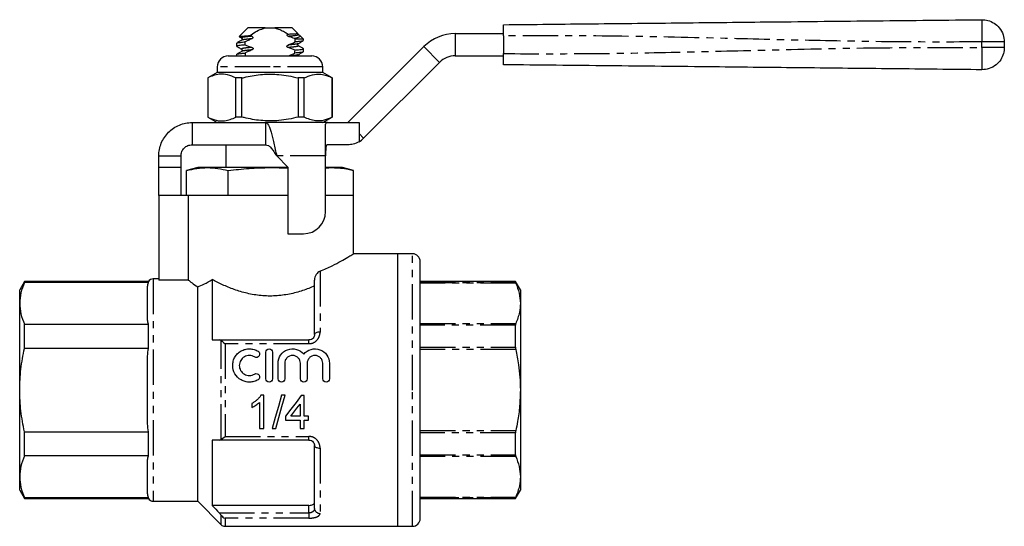
# Model space of a CAD drawing. Extents: x 115 to 292, y 86 to 265.
# Drawn here: x 115 to 292, y 174 to 265 of the extents above; entities that cross this region are included whole.
import ezdxf

# ---------------------------------------------------------------- set-up
doc = ezdxf.new("R2010")
doc.units = 0
doc.linetypes.add('PHANTOM', pattern=[12.7, 6.35, -1.27, 1.27, -1.27, 1.27, -1.27])
doc.layers.get('0').update_dxf_attribs({"linetype": 'CONTINUOUS'})

msp = doc.modelspace()

# ---------------------------------------------------------------- linework, layer by layer
at = {"color": 7, "linetype": 'CONTINUOUS'}
for p, q in [((155.91, 263.79), (154.38, 262.26)), ((159.02, 263.79), (155.91, 263.79)), ((159.02, 263.79), (160.8, 263.79)), ((163.91, 263.79), (160.8, 263.79)), ((164.9, 262.8), (163.91, 263.79)), ((154.4, 262.23), (154.37, 262.24)), ((156.24, 262.42), (156.61, 262.3)), ((164.96, 262.59), (165.02, 262.57)), ((165, 262.6), (164.98, 262.62)), ((165.22, 262.46), (165.04, 262.57)), ((165.91, 261.79), (165.26, 262.44)), ((193.22, 262.78), (201.91, 262.78)), ((201.91, 262.38), (201.91, 259.18)), ((153.91, 261.06), (153.91, 260.52)), ((164.32, 261.88), (164.44, 261.79)), ((165.91, 261.79), (164.44, 261.79)), ((165.91, 261.52), (165.91, 261.79)), ((173.91, 246.79), (187.56, 260.44)), ((291.91, 261.28), (291.91, 260.28)), ((152.41, 258.79), (159.91, 258.79)), ((153.91, 259.06), (153.91, 258.79)), ((159.91, 258.79), (167.41, 258.79)), ((165.91, 259.52), (165.91, 260.06)), ((193.22, 258.78), (201.91, 258.78)), ((150.41, 256.79), (150.41, 255.79)), ((169.41, 255.79), (169.41, 256.79)), ((176.74, 243.96), (190.39, 257.61)), ((150.41, 255.79), (148.71, 254.81)), ((169.41, 255.79), (150.41, 255.79)), ((171.11, 254.81), (169.41, 255.79)), ((148.71, 254.81), (148.71, 247.77)), ((148.73, 254.81), (148.71, 254.81)), ((148.73, 254.81), (148.73, 247.77)), ((154.86, 254.81), (153.77, 254.81)), ((153.77, 247.77), (153.77, 254.81)), ((154.86, 247.77), (154.86, 254.81)), ((164.95, 254.81), (164.95, 247.77)), ((166.05, 254.81), (164.95, 254.81)), ((166.05, 247.77), (166.05, 254.81)), ((171.11, 254.81), (171.09, 254.81)), ((171.09, 254.81), (171.09, 247.77)), ((171.11, 247.77), (171.11, 254.81)), ((145.91, 246.79), (145.91, 242.79)), ((145.91, 246.79), (159.11, 246.79)), ((148.71, 247.77), (150.41, 246.79)), ((148.73, 247.77), (148.71, 247.77)), ((154.86, 247.77), (153.77, 247.77)), ((159.11, 246.79), (159.11, 242.79)), ((170.25, 246.79), (159.11, 246.79)), ((166.05, 247.77), (164.95, 247.77)), ((169.41, 246.79), (171.11, 247.77)), ((169.91, 240.79), (169.91, 246.45)), ((170.25, 246.79), (175.91, 246.79)), ((171.11, 247.77), (171.09, 247.77)), ((145.91, 242.79), (159.11, 242.79)), ((151.96, 242.79), (151.96, 238.69)), ((173.91, 242.79), (170.25, 242.79)), ((139.91, 240.79), (143.91, 240.79)), ((139.91, 238.79), (139.91, 240.79)), ((143.91, 238.79), (143.91, 240.79)), ((161.11, 240.79), (163.11, 238.79)), ((169.91, 230.79), (169.91, 240.79)), ((139.91, 238.79), (143.91, 238.79)), ((139.91, 233.69), (139.91, 238.79)), ((143.91, 233.69), (143.91, 238.79)), ((146.91, 238.69), (144.9, 238.15)), ((144.9, 233.69), (144.9, 238.15)), ((148.65, 238.69), (146.91, 238.69)), ((159.91, 238.69), (148.65, 238.69)), ((152.4, 233.69), (152.4, 238.15)), ((159.91, 238.69), (163.11, 238.57)), ((163.11, 238.69), (159.91, 238.69)), ((163.11, 238.79), (163.11, 226.79)), ((169.91, 238.59), (171.17, 238.69)), ((171.17, 238.69), (169.91, 238.69)), ((172.91, 238.69), (171.17, 238.69)), ((174.92, 238.15), (172.91, 238.69)), ((174.92, 233.69), (174.92, 238.15)), ((139.91, 233.69), (139.91, 218.46)), ((145.21, 233.69), (139.91, 233.69)), ((145.21, 233.69), (145.21, 218.46)), ((163.11, 233.69), (145.21, 233.69)), ((152.4, 233.69), (152.39, 233.69)), ((152.42, 233.69), (152.4, 233.69)), ((174.91, 233.69), (169.91, 233.69)), ((174.91, 223.17), (174.91, 233.69)), ((174.92, 233.69), (174.91, 233.69)), ((163.11, 226.79), (165.91, 226.79)), ((182.91, 223.19), (174.88, 223.19)), ((185.51, 223.19), (182.91, 223.19)), ((182.91, 198.69), (182.91, 223.19)), ((182.91, 174.19), (182.91, 223.19)), ((186.91, 198.69), (186.91, 221.79)), ((115.77, 218.19), (114.91, 216.69)), ((138.04, 218.19), (115.77, 218.19)), ((115.77, 218.03), (115.77, 218.19)), ((138.04, 218.03), (115.77, 218.03)), ((138.04, 218.03), (138.04, 218.19)), ((139.91, 218.69), (138.91, 218.69)), ((145.21, 218.46), (139.91, 218.46)), ((149.51, 218.54), (149.51, 207.69)), ((167.91, 208.69), (167.91, 218.47)), ((204.04, 218.19), (186.91, 218.19)), ((204.91, 216.69), (204.04, 218.19)), ((204.04, 218.05), (204.04, 218.19)), ((114.91, 214.28), (114.91, 216.69)), ((137.91, 211.24), (137.91, 217.32)), ((146.91, 178.69), (146.91, 217.24)), ((204.91, 216.69), (204.91, 214.28)), ((114.91, 198.69), (114.91, 214.28)), ((204.91, 214.28), (204.91, 198.69)), ((115.77, 206.19), (115.77, 210.53)), ((115.77, 210.53), (138.04, 210.53)), ((138.04, 206.19), (138.04, 210.53)), ((204.04, 206.38), (204.04, 210.36)), ((150.77, 207.69), (166.91, 207.69)), ((138.04, 206.19), (115.77, 206.19)), ((159.16, 200.7), (159.16, 205.5)), ((160.36, 205.5), (160.36, 200.7)), ((137.91, 192.61), (137.91, 204.77)), ((161.36, 200.7), (161.36, 203.5)), ((162.56, 203.5), (162.56, 200.7)), ((165.37, 200.7), (165.37, 203.5)), ((166.57, 203.5), (166.57, 200.7)), ((169.39, 200.7), (169.39, 203.5)), ((170.59, 203.5), (170.59, 200.7)), ((114.91, 183.1), (114.91, 198.69)), ((182.91, 174.19), (182.91, 198.69)), ((186.91, 175.59), (186.91, 198.69)), ((204.91, 198.69), (204.91, 183.1)), ((158.77, 197.78), (158.27, 197.78)), ((158.77, 191.78), (158.77, 197.78)), ((162.63, 197.78), (162, 197.78)), ((166.07, 197.71), (165.53, 197.71)), ((166.07, 194.01), (166.07, 197.71)), ((156.61, 196.28), (156.61, 195.57)), ((158, 196.46), (158, 191.78)), ((165.3, 196.18), (165.3, 194.01)), ((162.69, 194.01), (162.69, 193.25)), ((162.69, 193.25), (165.3, 193.25)), ((165.3, 194.01), (163.64, 194.01)), ((165.3, 193.25), (165.3, 191.78)), ((166.84, 194.01), (166.07, 194.01)), ((166.07, 193.25), (166.84, 193.25)), ((166.07, 191.78), (166.07, 193.25)), ((166.84, 193.25), (166.84, 194.01)), ((115.77, 186.85), (115.77, 191.19)), ((115.77, 191.19), (138.04, 191.19)), ((138.04, 186.85), (138.04, 191.19)), ((158, 191.78), (158.77, 191.78)), ((160.3, 191.78), (160.94, 191.78)), ((165.3, 191.78), (166.07, 191.78)), ((149.51, 189.69), (149.51, 177.96)), ((166.91, 189.69), (150.77, 189.69)), ((204.04, 187.02), (204.04, 191)), ((167.91, 177.42), (167.91, 188.69)), ((138.04, 186.85), (115.77, 186.85)), ((137.91, 180.06), (137.91, 186.14)), ((114.91, 180.69), (114.91, 183.1)), ((204.91, 183.1), (204.91, 180.69)), ((114.91, 180.69), (115.77, 179.19)), ((204.04, 179.19), (204.91, 180.69)), ((115.77, 179.35), (138.04, 179.35)), ((115.77, 179.19), (115.77, 179.35)), ((115.77, 179.19), (138.04, 179.19)), ((138.04, 179.19), (138.04, 179.35)), ((186.91, 179.19), (204.04, 179.19)), ((204.04, 179.19), (204.04, 179.33)), ((138.91, 178.69), (146.91, 178.69)), ((146.91, 178.69), (151.12, 174.48)), ((166.91, 177.96), (149.51, 177.96)), ((151.82, 174.19), (182.91, 174.19)), ((182.91, 174.19), (185.51, 174.19))]:
    msp.add_line(p, q, dxfattribs=at)
at = {"color": 8, "linetype": 'PHANTOM'}
for p, q in [((193.22, 262.78), (193.22, 258.78)), ((187.56, 260.44), (190.39, 257.61)), ((287.87, 260.28), (287.87, 261.28)), ((159.91, 256.79), (150.41, 256.79)), ((169.41, 256.79), (159.91, 256.79)), ((175.91, 246.79), (175.91, 244.79)), ((175.91, 244.79), (175.91, 243.33)), ((175.91, 244.79), (176.74, 243.96)), ((169.91, 240.79), (161.11, 240.79)), ((185.51, 198.69), (185.51, 223.19)), ((168.91, 220.05), (168.91, 209.11)), ((138.91, 218.69), (138.91, 178.69)), ((186.91, 218.05), (204.04, 218.05)), ((204.09, 217.93), (186.91, 217.93)), ((186.91, 210.63), (204.09, 210.63)), ((204.04, 210.36), (186.91, 210.36)), ((151.12, 189.78), (151.12, 207.6)), ((166.91, 207.03), (166.91, 207.69)), ((151.82, 207.03), (151.82, 190.35)), ((166.91, 207.03), (151.82, 207.03)), ((186.91, 206.38), (204.04, 206.38)), ((204.09, 205.99), (186.91, 205.99)), ((185.51, 174.19), (185.51, 198.69)), ((186.91, 191.39), (204.09, 191.39)), ((151.82, 190.35), (166.91, 190.35)), ((166.91, 189.69), (166.91, 190.35)), ((204.04, 191), (186.91, 191)), ((168.91, 188.26), (168.91, 176.52)), ((186.91, 187.02), (204.04, 187.02)), ((204.09, 186.75), (186.91, 186.75)), ((186.91, 179.45), (204.09, 179.45)), ((204.04, 179.33), (186.91, 179.33)), ((166.91, 176.59), (166.91, 177.96)), ((150.77, 176.59), (166.91, 176.59)), ((151.12, 174.48), (151.12, 176.18)), ((151.82, 175.65), (151.82, 174.19)), ((166.91, 175.65), (151.82, 175.65)), ((166.91, 176.59), (166.91, 175.65))]:
    msp.add_line(p, q, dxfattribs=at)
at = {"color": 8, "linetype": 'PHANTOM', "flags": 128}
for points in [[(168.91, 209.11), (168.71, 209.11), (168.53, 209.08), (168.35, 209.04), (168.2, 208.99), (168.08, 208.93), (167.98, 208.85), (167.93, 208.77), (167.91, 208.69)], [(167.91, 188.69), (167.93, 188.61), (167.98, 188.53), (168.08, 188.45), (168.2, 188.39), (168.35, 188.34), (168.53, 188.3), (168.71, 188.27), (168.91, 188.26)]]:
    msp.add_lwpolyline(points, dxfattribs=at)
at = {"color": 7, "linetype": 'CONTINUOUS', "flags": 128}
for points in [[(162, 197.78), (161.42, 195.76), (160.86, 193.75), (160.3, 191.78)], [(160.94, 191.78), (161.5, 193.75), (162.06, 195.76), (162.63, 197.78)], [(165.53, 197.71), (164.58, 196.47), (163.63, 195.24), (162.69, 194.01)], [(163.64, 194.01), (164.19, 194.73), (164.75, 195.45), (165.3, 196.18)]]:
    msp.add_lwpolyline(points, dxfattribs=at)
at = {"color": 7, "linetype": 'CONTINUOUS'}
for centre, radius, start, end in [((193.22, 254.78), 8, 90, 135), ((152.41, 256.79), 2, 90, 180), ((167.41, 256.79), 2, 0, 90), ((193.22, 254.78), 4, 90, 135), ((173.91, 246.79), 4, 300, 315), ((165.91, 230.79), 4, 270, 0), ((185.51, 221.79), 1.4, 360, 90), ((138.91, 217.69), 1, 90, 150), ((138.91, 179.69), 1, 210, 270), ((185.51, 175.59), 1.4, 270, 0), ((151.82, 175.19), 1, 225, 270)]:
    msp.add_arc(centre, radius, start, end, dxfattribs=at)
at = {"color": 8, "linetype": 'PHANTOM'}
msp.add_arc((168.86, 177.47), 0.956, 182.9993, 272.714, dxfattribs=at)
at = {"color": 7, "linetype": 'CONTINUOUS'}
for start_param, end_param in [(2.28886, 2.291149), (3.994302, 3.996419), (2.297311, 2.299617), (3.985828, 3.988136)]:
    msp.add_ellipse((159.91, 468.54), major_axis=(0, 315), ratio=0.019048, start_param=start_param, end_param=end_param, dxfattribs=at)
for points, knots in [([(156.24, 262.42), (156.59, 262.64), (157.27, 263.1), (158.21, 263.57), (158.82, 263.73), (159.02, 263.79)], [0, 0, 0, 0, 0.395885, 0.79689, 1, 1, 1, 1]), ([(160.8, 263.79), (161.09, 263.7), (161.69, 263.53), (162.47, 263.13), (162.94, 262.83), (163.15, 262.7)], [0, 0, 0, 0, 0.355371, 0.719445, 1, 1, 1, 1]), ([(201.91, 264.38), (207.26, 264.44), (217.96, 264.55), (234, 264.72), (251, 264.9), (268.96, 265.09), (281.57, 265.22), (287.87, 265.28)], [0, 0, 0, 0, 0.18662, 0.3733, 0.560018, 0.78005, 1, 1, 1, 1]), ([(201.91, 262.38), (201.91, 262.61), (201.91, 263.06), (201.91, 263.66), (201.91, 264.11), (201.91, 264.35), (201.91, 264.37), (201.91, 264.38)], [0, 0, 0, 0, 0.2147, 0.4294, 0.644087, 0.858768, 1, 1, 1, 1]), ([(287.87, 265.28), (288.24, 265.26), (289.01, 265.2), (290.11, 264.69), (291.09, 263.83), (291.78, 262.65), (291.87, 261.73), (291.91, 261.28)], [0, 0, 0, 0, 0.17668, 0.367062, 0.563601, 0.790417, 1, 1, 1, 1]), ([(154.38, 262.25), (154.4, 262.26), (154.42, 262.28), (154.66, 262.31), (155.04, 262.35), (155.56, 262.38), (156.02, 262.41), (156.24, 262.42)], [0, 0, 0, 0, 0.161589, 0.377918, 0.58061, 0.789227, 1, 1, 1, 1]), ([(154.39, 262.23), (154.43, 262.2), (154.57, 262.12), (154.71, 262.04), (154.81, 261.98)], [0, 0, 0, 0, 0.312669, 1, 1, 1, 1]), ([(154.8, 261.98), (154.84, 261.96), (154.9, 261.91), (154.92, 261.7), (154.85, 261.64), (154.81, 261.59)], [0, 0, 0, 0, 0.281619, 0.545556, 1, 1, 1, 1]), ([(156.61, 262.3), (156.65, 262.28), (156.72, 262.25), (156.78, 262.19), (156.82, 262.13), (156.82, 262.07), (156.81, 262), (156.76, 261.94), (156.7, 261.88), (156.64, 261.86), (156.62, 261.85)], [0, 0, 0, 0, 0.203345, 0.321915, 0.419767, 0.518295, 0.603022, 0.718578, 0.890331, 1, 1, 1, 1]), ([(163.21, 262.28), (163.17, 262.3), (163.1, 262.33), (163.04, 262.39), (163.01, 262.45), (163, 262.51), (163.02, 262.57), (163.07, 262.64), (163.12, 262.68), (163.15, 262.7)], [0, 0, 0, 0, 0.229933, 0.356023, 0.461926, 0.5684, 0.663421, 0.799539, 1, 1, 1, 1]), ([(163.15, 262.7), (163.39, 262.71), (164.05, 262.74), (164.67, 262.77), (164.92, 262.79), (164.9, 262.79), (164.89, 262.79)], [0, 0, 0, 0, 0.230428, 0.622632, 0.940158, 1, 1, 1, 1]), ([(164.32, 261.88), (164.16, 261.94), (163.8, 262.08), (163.42, 262.21), (163.21, 262.28)], [0, 0, 0, 0, 0.422409, 1, 1, 1, 1]), ([(165.26, 262.43), (165.26, 262.43), (165.43, 262.35), (165.29, 262.24), (165.01, 262.07), (164.67, 261.96), (164.41, 261.9), (164.32, 261.88)], [0, 0, 0, 0, 0.01032, 0.415206, 0.646385, 0.884277, 1, 1, 1, 1]), ([(164.98, 262.62), (164.97, 262.63), (164.94, 262.66), (164.9, 262.73), (164.91, 262.78), (164.91, 262.79)], [0, 0, 0, 0, 0.346037, 0.90068, 1, 1, 1, 1]), ([(155.4, 260.75), (155.1, 260.72), (154.5, 260.67), (154.03, 260.59), (153.85, 260.53), (153.94, 260.5), (153.97, 260.49)], [0, 0, 0, 0, 0.304568, 0.60758, 0.900273, 1, 1, 1, 1]), ([(154.8, 261.59), (154.66, 261.51), (154.37, 261.34), (154.08, 261.17), (153.93, 261.09)], [0, 0, 0, 0, 0.499782, 1, 1, 1, 1]), ([(153.93, 260.49), (154.06, 260.42), (154.35, 260.25), (154.64, 260.08), (154.81, 259.98)], [0, 0, 0, 0, 0.437526, 1, 1, 1, 1]), ([(153.97, 261.09), (153.99, 261.1), (154.06, 261.14), (154.53, 261.21), (155.1, 261.27), (155.39, 261.29)], [0, 0, 0, 0, 0.239371, 0.618464, 1, 1, 1, 1]), ([(156.62, 261.85), (156.4, 261.75), (155.99, 261.57), (155.58, 261.38), (155.39, 261.29)], [0, 0, 0, 0, 0.525536, 1, 1, 1, 1]), ([(155.4, 260.75), (155.59, 260.67), (156.01, 260.51), (156.43, 260.37), (156.65, 260.3)], [0, 0, 0, 0, 0.470817, 1, 1, 1, 1]), ([(156.65, 260.3), (156.7, 260.28), (156.76, 260.26), (156.83, 260.19), (156.86, 260.14), (156.87, 260.07), (156.86, 260.01), (156.82, 259.94), (156.75, 259.89), (156.69, 259.86), (156.67, 259.85)], [0, 0, 0, 0, 0.201789, 0.319728, 0.417032, 0.515059, 0.598132, 0.710611, 0.878882, 1, 1, 1, 1]), ([(163.16, 260.28), (163.12, 260.3), (163.06, 260.32), (162.99, 260.38), (162.96, 260.44), (162.95, 260.5), (162.97, 260.56), (163.02, 260.63), (163.09, 260.69), (163.15, 260.72), (163.17, 260.73)], [0, 0, 0, 0, 0.201847, 0.312668, 0.40561, 0.499085, 0.581348, 0.698391, 0.876008, 1, 1, 1, 1]), ([(164.4, 259.83), (164.21, 259.9), (163.8, 260.06), (163.38, 260.2), (163.16, 260.28)], [0, 0, 0, 0, 0.464157, 1, 1, 1, 1]), ([(163.17, 260.73), (163.39, 260.82), (163.81, 261), (164.23, 261.2), (164.43, 261.29)], [0, 0, 0, 0, 0.525045, 1, 1, 1, 1]), ([(165.85, 261.49), (165.82, 261.48), (165.76, 261.44), (165.29, 261.37), (164.72, 261.31), (164.43, 261.29)], [0, 0, 0, 0, 0.2388, 0.618178, 1, 1, 1, 1]), ([(165.01, 260.59), (164.97, 260.64), (164.89, 260.7), (164.92, 260.91), (164.98, 260.96), (165.01, 260.98)], [0, 0, 0, 0, 0.454907, 0.718741, 1, 1, 1, 1]), ([(165.01, 260.98), (165.14, 261.06), (165.43, 261.23), (165.72, 261.4), (165.89, 261.49)], [0, 0, 0, 0, 0.437483, 1, 1, 1, 1]), ([(165.89, 260.09), (165.74, 260.17), (165.45, 260.34), (165.16, 260.51), (165.01, 260.59)], [0, 0, 0, 0, 0.500219, 1, 1, 1, 1]), ([(291.91, 260.28), (291.88, 259.91), (291.82, 259.14), (291.3, 258.05), (290.43, 257.08), (289.23, 256.4), (288.31, 256.32), (287.87, 256.28)], [0, 0, 0, 0, 0.1766785, 0.3670616, 0.5636007, 0.7904148, 1, 1, 1, 1]), ([(154.8, 259.59), (154.66, 259.51), (154.37, 259.34), (154.08, 259.17), (153.93, 259.09)], [0, 0, 0, 0, 0.499782, 1, 1, 1, 1]), ([(153.97, 259.09), (153.99, 259.1), (154.06, 259.14), (154.54, 259.21), (155.13, 259.27), (155.42, 259.29)], [0, 0, 0, 0, 0.240074, 0.618934, 1, 1, 1, 1]), ([(154.8, 259.98), (154.84, 259.96), (154.9, 259.91), (154.92, 259.7), (154.85, 259.64), (154.81, 259.59)], [0, 0, 0, 0, 0.280958, 0.544707, 1, 1, 1, 1]), ([(156.67, 259.85), (156.44, 259.75), (156.02, 259.58), (155.61, 259.38), (155.42, 259.29)], [0, 0, 0, 0, 0.538897, 1, 1, 1, 1]), ([(163.27, 258.79), (163.45, 258.86), (163.83, 259.02), (164.2, 259.19), (164.39, 259.28)], [0, 0, 0, 0, 0.479066, 1, 1, 1, 1]), ([(165.85, 259.49), (165.82, 259.48), (165.75, 259.44), (165.28, 259.36), (164.69, 259.31), (164.39, 259.28)], [0, 0, 0, 0, 0.2395558, 0.6186742, 1, 1, 1, 1]), ([(164.4, 259.83), (164.7, 259.86), (165.31, 259.91), (165.79, 259.99), (165.97, 260.05), (165.87, 260.08), (165.85, 260.09)], [0, 0, 0, 0, 0.304844, 0.608221, 0.901259, 1, 1, 1, 1]), ([(164.92, 258.79), (164.92, 258.83), (164.92, 258.92), (164.98, 258.96), (165.01, 258.99)], [0, 0, 0, 0, 0.412332, 1, 1, 1, 1]), ([(165.01, 258.98), (165.16, 259.07), (165.45, 259.24), (165.74, 259.41), (165.89, 259.49)], [0, 0, 0, 0, 0.499772, 1, 1, 1, 1]), ([(201.91, 257.18), (201.91, 257.21), (201.91, 257.25), (201.91, 257.6), (201.91, 258.1), (201.91, 258.66), (201.91, 259.04), (201.91, 259.18)], [0, 0, 0, 0, 0.2147, 0.4294, 0.644087, 0.858768, 1, 1, 1, 1]), ([(287.87, 256.28), (282.52, 256.34), (271.82, 256.45), (255.78, 256.62), (238.78, 256.8), (220.82, 256.99), (208.21, 257.12), (201.91, 257.18)], [0, 0, 0, 0, 0.1866201, 0.3733001, 0.5600182, 0.7800502, 1, 1, 1, 1]), ([(153.77, 254.81), (153.28, 255.03), (152.29, 255.48), (150.93, 255.55), (149.73, 255.28), (149.06, 254.97), (148.73, 254.81)], [0, 0, 0, 0, 0.2947, 0.596246, 0.797057, 1, 1, 1, 1]), ([(154.86, 254.81), (155.12, 254.87), (156.33, 255.17), (158.55, 255.53), (161.11, 255.51), (163.25, 255.22), (164.38, 254.94), (164.95, 254.81)], [0, 0, 0, 0, 0.0789372, 0.3650697, 0.6582083, 0.8285001, 1, 1, 1, 1]), ([(166.05, 254.81), (166.54, 255.03), (167.53, 255.48), (168.89, 255.55), (170.09, 255.28), (170.75, 254.97), (171.09, 254.81)], [0, 0, 0, 0, 0.2947, 0.596246, 0.797057, 1, 1, 1, 1]), ([(139.91, 240.79), (139.93, 241.18), (139.98, 241.97), (140.33, 243.1), (140.89, 244.14), (141.64, 245.06), (142.55, 245.81), (143.6, 246.37), (144.73, 246.72), (145.52, 246.77), (145.91, 246.79)], [0, 0, 0, 0, 0.125, 0.2500001, 0.3749999, 0.5, 0.6249999, 0.7500001, 0.8750001, 1, 1, 1, 1]), ([(148.73, 247.77), (149.22, 247.55), (150.21, 247.1), (151.57, 247.03), (152.77, 247.3), (153.43, 247.61), (153.77, 247.77)], [0, 0, 0, 0, 0.2947, 0.596246, 0.797057, 1, 1, 1, 1]), ([(164.95, 247.77), (164.39, 247.64), (163.26, 247.36), (161.14, 247.07), (158.57, 247.05), (156.35, 247.4), (155.12, 247.71), (154.86, 247.77)], [0, 0, 0, 0, 0.170365, 0.34179, 0.627575, 0.921063, 1, 1, 1, 1]), ([(159.11, 246.79), (159.19, 246.77), (159.36, 246.72), (159.61, 246.37), (159.86, 245.81), (160.11, 245.06), (160.36, 244.14), (160.61, 243.1), (160.86, 241.97), (161.02, 241.18), (161.11, 240.79)], [0, 0, 0, 0, 0.125, 0.25, 0.375, 0.5, 0.625, 0.75, 0.875, 1, 1, 1, 1]), ([(171.09, 247.77), (170.6, 247.55), (169.61, 247.1), (168.25, 247.03), (167.05, 247.3), (166.38, 247.61), (166.05, 247.77)], [0, 0, 0, 0, 0.2947, 0.596246, 0.797057, 1, 1, 1, 1]), ([(169.91, 246.45), (169.94, 246.58), (169.98, 246.77), (170.19, 246.78), (170.25, 246.79)], [0, 0, 0, 0, 0.70773, 1, 1, 1, 1]), ([(143.91, 240.79), (143.94, 241.05), (144, 241.58), (144.46, 242.24), (145.12, 242.7), (145.65, 242.76), (145.91, 242.79)], [0, 0, 0, 0, 0.2499996, 0.5, 0.75, 1, 1, 1, 1]), ([(159.11, 242.79), (159.27, 242.76), (159.61, 242.7), (160.11, 242.24), (160.61, 241.58), (160.94, 241.05), (161.11, 240.79)], [0, 0, 0, 0, 0.25, 0.5, 0.75, 1, 1, 1, 1]), ([(170.25, 242.79), (170.18, 242.77), (170.05, 242.73), (169.95, 242.41), (169.91, 241.92), (169.91, 241.35), (169.91, 240.96), (169.91, 240.79)], [0, 0, 0, 0, 0.211293, 0.42291, 0.628647, 0.836578, 1, 1, 1, 1]), ([(175.91, 243.33), (175.55, 243.16), (174.9, 242.85), (174.22, 242.81), (173.91, 242.79)], [0, 0, 0, 0, 0.546984, 1, 1, 1, 1]), ([(144.9, 238.15), (145.52, 238.3), (146.77, 238.61), (148.02, 238.66), (148.65, 238.69)], [0, 0, 0, 0, 0.498963, 1, 1, 1, 1]), ([(148.65, 238.69), (149.28, 238.66), (150.53, 238.61), (151.78, 238.3), (152.4, 238.15)], [0, 0, 0, 0, 0.4987908, 1, 1, 1, 1]), ([(152.4, 238.15), (153.65, 238.3), (156.14, 238.61), (158.65, 238.66), (159.91, 238.69)], [0, 0, 0, 0, 0.498963, 1, 1, 1, 1]), ([(171.17, 238.69), (171.64, 238.67), (172.58, 238.64), (173.83, 238.43), (174.61, 238.23), (174.92, 238.15)], [0, 0, 0, 0, 0.37457, 0.750257, 1, 1, 1, 1]), ([(168.91, 220.05), (169.66, 220.38), (171.07, 221.02), (172.72, 221.91), (173.92, 222.59), (174.66, 223.03), (174.95, 223.21), (174.89, 223.18), (174.88, 223.17)], [0, 0, 0, 0, 0.216214, 0.408662, 0.607441, 0.786274, 0.972105, 1, 1, 1, 1]), ([(168.91, 220.05), (168.64, 219.94), (168.4, 219.72), (168.12, 219.3), (168.05, 219.15), (167.94, 218.82), (167.91, 218.65), (167.91, 218.47)], [0, 0, 0, 0, 0.5, 0.5, 0.75, 0.75, 1, 1, 1, 1]), ([(145.21, 218.46), (145.38, 218.34), (145.6, 218.17), (146.17, 217.76), (146.52, 217.51), (146.91, 217.24)], [0, 0, 0, 0, 0.5, 0.5, 1, 1, 1, 1]), ([(146.91, 217.24), (147.27, 217.37), (147.67, 217.55), (148.55, 217.98), (149.02, 218.24), (149.51, 218.54)], [0, 0, 0, 0, 0.5, 0.5, 1, 1, 1, 1]), ([(167.91, 217.39), (167.23, 217.1), (166.52, 216.83), (165.01, 216.33), (164.21, 216.11), (162.57, 215.78), (161.73, 215.67), (160.01, 215.57), (159.15, 215.59), (157.45, 215.75), (156.61, 215.89), (155, 216.28), (154.22, 216.51), (152.74, 217.04), (152.04, 217.33), (150.71, 217.92), (150.09, 218.23), (149.51, 218.54)], [0, 0, 0, 0, 0.125, 0.125, 0.25, 0.25, 0.375, 0.375, 0.5, 0.5, 0.625, 0.625, 0.75, 0.75, 0.875, 0.875, 1, 1, 1, 1]), ([(204.04, 218.05), (204.05, 218.03), (204.05, 218.01), (204.08, 217.94), (204.09, 217.93)], [0, 0, 0, 0, 0.738802, 1, 1, 1, 1]), ([(204.09, 217.93), (204.32, 217.33), (204.79, 216.12), (204.87, 214.89), (204.91, 214.28)], [0, 0, 0, 0, 0.497261, 1, 1, 1, 1]), ([(114.91, 214.28), (114.91, 213.65), (114.99, 213.02), (115.28, 211.77), (115.5, 211.14), (115.77, 210.53)], [0, 0, 0, 0, 0.5, 0.5, 1, 1, 1, 1]), ([(204.91, 214.28), (204.88, 213.74), (204.81, 212.51), (204.35, 211.31), (204.09, 210.63)], [0, 0, 0, 0, 0.437137, 1, 1, 1, 1]), ([(204.09, 210.63), (204.07, 210.57), (204.04, 210.5), (204.04, 210.39), (204.04, 210.36)], [0, 0, 0, 0, 0.738703, 1, 1, 1, 1]), ([(167.91, 208.69), (167.91, 208.47), (167.84, 208.24), (167.58, 207.94), (167.47, 207.85), (167.21, 207.73), (167.06, 207.69), (166.91, 207.69)], [0, 0, 0, 0, 0.5, 0.5, 0.75, 0.75, 1, 1, 1, 1]), ([(114.91, 198.69), (114.91, 199.94), (114.98, 201.2), (115.28, 203.72), (115.5, 204.97), (115.77, 206.19)], [0, 0, 0, 0, 0.5, 0.5, 1, 1, 1, 1]), ([(157.76, 200.54), (157.53, 200.4), (157.28, 200.3), (156.77, 200.15), (156.5, 200.11), (155.97, 200.1), (155.7, 200.13), (155.19, 200.27), (154.93, 200.37), (154.24, 200.76), (153.85, 201.15), (153.33, 202.08), (153.19, 202.61), (153.2, 203.39), (153.23, 203.66), (153.37, 204.16), (153.47, 204.4), (153.74, 204.85), (153.9, 205.06), (154.27, 205.42), (154.49, 205.59), (154.94, 205.84), (155.19, 205.94), (155.71, 206.08), (155.97, 206.11), (156.51, 206.1), (156.77, 206.06), (157.29, 205.91), (157.53, 205.8), (157.76, 205.67)], [0, 0, 0, 0, 0.0625, 0.0625, 0.125, 0.125, 0.1875, 0.1875, 0.25, 0.25, 0.375, 0.375, 0.5, 0.5, 0.5625, 0.5625, 0.625, 0.625, 0.6875, 0.6875, 0.75, 0.75, 0.8125, 0.8125, 0.875, 0.875, 0.9375, 0.9375, 1, 1, 1, 1]), ([(157.76, 205.67), (157.89, 205.58), (157.99, 205.45), (158.06, 205.15), (158.04, 204.98), (157.88, 204.72), (157.75, 204.61), (157.44, 204.53), (157.27, 204.56), (157.13, 204.64)], [0, 0, 0, 0, 0.25, 0.25, 0.5, 0.5, 0.75, 0.75, 1, 1, 1, 1]), ([(159.16, 205.5), (159.16, 205.66), (159.22, 205.81), (159.44, 206.03), (159.59, 206.1), (159.92, 206.1), (160.07, 206.04), (160.29, 205.81), (160.36, 205.66), (160.36, 205.5)], [0, 0, 0, 0, 0.25, 0.25, 0.5, 0.5, 0.75, 0.75, 1, 1, 1, 1]), ([(161.36, 203.5), (161.36, 204.02), (161.52, 204.55), (162.12, 205.42), (162.55, 205.76), (163.56, 206.13), (164.13, 206.15), (165.17, 205.87), (165.64, 205.57), (165.97, 205.16)], [0, 0, 0, 0, 0.25, 0.25, 0.5, 0.5, 0.75, 0.75, 1, 1, 1, 1]), ([(165.97, 205.16), (166.31, 205.56), (166.77, 205.87), (167.81, 206.15), (168.37, 206.13), (169.39, 205.76), (169.82, 205.42), (170.43, 204.55), (170.59, 204.03), (170.59, 203.5)], [0, 0, 0, 0, 0.25, 0.25, 0.5, 0.5, 0.75, 0.75, 1, 1, 1, 1]), ([(204.04, 206.38), (204.05, 206.28), (204.05, 206.15), (204.08, 206.02), (204.09, 205.99)], [0, 0, 0, 0, 0.738714, 1, 1, 1, 1]), ([(204.09, 205.99), (204.27, 205.08), (204.59, 203.42), (204.86, 200.98), (204.89, 199.45), (204.91, 198.69)], [0, 0, 0, 0, 0.378476, 0.68848, 1, 1, 1, 1]), ([(157.13, 204.64), (156.99, 204.72), (156.85, 204.79), (156.54, 204.88), (156.38, 204.9), (155.9, 204.91), (155.58, 204.83), (155.03, 204.51), (154.8, 204.28), (154.48, 203.74), (154.39, 203.43), (154.39, 202.8), (154.47, 202.48), (154.79, 201.93), (155.03, 201.7), (155.58, 201.38), (155.9, 201.3), (156.54, 201.31), (156.86, 201.4), (157.13, 201.57)], [0, 0, 0, 0, 0.0625, 0.0625, 0.125, 0.125, 0.25, 0.25, 0.375, 0.375, 0.5, 0.5, 0.625, 0.625, 0.75, 0.75, 0.875, 0.875, 1, 1, 1, 1]), ([(165.37, 203.5), (165.37, 203.68), (165.34, 203.86), (165.2, 204.2), (165.09, 204.36), (164.84, 204.62), (164.68, 204.72), (164.34, 204.87), (164.15, 204.9), (163.78, 204.9), (163.59, 204.87), (163.25, 204.72), (163.09, 204.62), (162.83, 204.35), (162.73, 204.2), (162.59, 203.86), (162.56, 203.68), (162.56, 203.5)], [0, 0, 0, 0, 0.125, 0.125, 0.25, 0.25, 0.375, 0.375, 0.5, 0.5, 0.625, 0.625, 0.75, 0.75, 0.875, 0.875, 1, 1, 1, 1]), ([(169.39, 203.5), (169.39, 203.68), (169.35, 203.86), (169.21, 204.2), (169.11, 204.36), (168.85, 204.62), (168.7, 204.72), (168.36, 204.87), (168.17, 204.9), (167.8, 204.9), (167.61, 204.87), (167.27, 204.72), (167.11, 204.62), (166.85, 204.35), (166.75, 204.2), (166.61, 203.86), (166.57, 203.68), (166.57, 203.5)], [0, 0, 0, 0, 0.125, 0.125, 0.25, 0.25, 0.375, 0.375, 0.5, 0.5, 0.625, 0.625, 0.75, 0.75, 0.875, 0.875, 1, 1, 1, 1]), ([(157.13, 201.57), (157.26, 201.65), (157.43, 201.67), (157.74, 201.6), (157.87, 201.5), (158.04, 201.23), (158.06, 201.07), (157.99, 200.76), (157.89, 200.63), (157.76, 200.54)], [0, 0, 0, 0, 0.25, 0.25, 0.5, 0.5, 0.75, 0.75, 1, 1, 1, 1]), ([(160.36, 200.7), (160.36, 200.55), (160.29, 200.39), (160.07, 200.17), (159.91, 200.1), (159.6, 200.1), (159.44, 200.17), (159.22, 200.39), (159.16, 200.55), (159.16, 200.7)], [0, 0, 0, 0, 0.25, 0.25, 0.5, 0.5, 0.75, 0.75, 1, 1, 1, 1]), ([(162.56, 200.7), (162.56, 200.55), (162.49, 200.39), (162.27, 200.17), (162.11, 200.1), (161.8, 200.1), (161.64, 200.17), (161.42, 200.39), (161.36, 200.55), (161.36, 200.7)], [0, 0, 0, 0, 0.25, 0.25, 0.5, 0.5, 0.75, 0.75, 1, 1, 1, 1]), ([(166.57, 200.7), (166.57, 200.55), (166.51, 200.39), (166.29, 200.17), (166.13, 200.1), (165.82, 200.1), (165.66, 200.17), (165.44, 200.39), (165.37, 200.55), (165.37, 200.7)], [0, 0, 0, 0, 0.25, 0.25, 0.5, 0.5, 0.75, 0.75, 1, 1, 1, 1]), ([(170.59, 200.7), (170.59, 200.55), (170.53, 200.39), (170.3, 200.17), (170.15, 200.1), (169.83, 200.1), (169.68, 200.17), (169.45, 200.39), (169.39, 200.55), (169.39, 200.7)], [0, 0, 0, 0, 0.25, 0.25, 0.5, 0.5, 0.75, 0.75, 1, 1, 1, 1]), ([(115.77, 191.19), (115.5, 192.42), (115.28, 193.68), (114.98, 196.18), (114.91, 197.43), (114.91, 198.69)], [0, 0, 0, 0, 0.5, 0.5, 1, 1, 1, 1]), ([(204.91, 198.69), (204.88, 197.74), (204.83, 195.84), (204.5, 193.41), (204.2, 191.93), (204.09, 191.39)], [0, 0, 0, 0, 0.386365, 0.775712, 1, 1, 1, 1]), ([(158.27, 197.78), (158.23, 197.7), (158.18, 197.61), (158.08, 197.46), (158.02, 197.38), (157.84, 197.17), (157.7, 197.03), (157.42, 196.78), (157.27, 196.67), (156.95, 196.46), (156.78, 196.37), (156.61, 196.28)], [0, 0, 0, 0, 0.125, 0.125, 0.25, 0.25, 0.5, 0.5, 0.75, 0.75, 1, 1, 1, 1]), ([(156.61, 195.57), (156.74, 195.63), (156.86, 195.68), (157.11, 195.81), (157.23, 195.88), (157.46, 196.03), (157.58, 196.11), (157.79, 196.27), (157.9, 196.36), (158, 196.46)], [0, 0, 0, 0, 0.25, 0.25, 0.5, 0.5, 0.75, 0.75, 1, 1, 1, 1]), ([(204.09, 191.39), (204.07, 191.29), (204.04, 191.16), (204.04, 191.03), (204.04, 191)], [0, 0, 0, 0, 0.7388549, 1, 1, 1, 1]), ([(166.91, 189.69), (167.06, 189.69), (167.21, 189.65), (167.47, 189.53), (167.58, 189.44), (167.83, 189.15), (167.91, 188.91), (167.91, 188.69)], [0, 0, 0, 0, 0.25, 0.25, 0.5, 0.5, 1, 1, 1, 1]), ([(204.04, 187.02), (204.05, 186.94), (204.05, 186.84), (204.08, 186.77), (204.09, 186.75)], [0, 0, 0, 0, 0.738559, 1, 1, 1, 1]), ([(204.09, 186.75), (204.32, 186.15), (204.79, 184.95), (204.87, 183.72), (204.91, 183.1)], [0, 0, 0, 0, 0.497261, 1, 1, 1, 1]), ([(114.91, 183.1), (114.91, 182.47), (114.99, 181.84), (115.28, 180.59), (115.5, 179.97), (115.77, 179.35)], [0, 0, 0, 0, 0.5, 0.5, 1, 1, 1, 1]), ([(204.91, 183.1), (204.88, 182.56), (204.81, 181.34), (204.35, 180.13), (204.09, 179.45)], [0, 0, 0, 0, 0.437137, 1, 1, 1, 1]), ([(204.09, 179.45), (204.07, 179.41), (204.04, 179.35), (204.04, 179.33), (204.04, 179.33)], [0, 0, 0, 0, 0.738705, 1, 1, 1, 1]), ([(166.91, 177.96), (167.19, 177.96), (167.45, 178.01), (167.81, 178.18), (167.91, 178.3), (167.91, 178.42)], [0, 0, 0, 0, 0.5, 0.5, 1, 1, 1, 1])]:
    msp.add_open_spline(points, degree=3, knots=knots, dxfattribs=at)
at = {"color": 8, "linetype": 'PHANTOM'}
for points, knots in [([(287.87, 265.28), (287.87, 265.25), (287.86, 265.19), (287.85, 264.68), (287.85, 263.82), (287.86, 262.64), (287.86, 261.72), (287.87, 261.28)], [0, 0, 0, 0, 0.176814, 0.36715, 0.56355, 0.790274, 1, 1, 1, 1]), ([(156.61, 262.3), (156.5, 262.29), (156.05, 262.25), (155.4, 262.18), (154.9, 262.09), (154.72, 262.03), (154.82, 261.99), (154.84, 261.98)], [0, 0, 0, 0, 0.087545, 0.360953, 0.634361, 0.898381, 1, 1, 1, 1]), ([(165.02, 262.57), (165.03, 262.57), (165.11, 262.54), (164.9, 262.49), (164.42, 262.4), (163.76, 262.33), (163.32, 262.29), (163.21, 262.28)], [0, 0, 0, 0, 0.025939, 0.312176, 0.608593, 0.905009, 1, 1, 1, 1]), ([(287.87, 261.28), (282.52, 261.27), (271.82, 261.24), (255.78, 261.57), (238.78, 261.99), (220.82, 262.42), (208.21, 262.39), (201.91, 262.38)], [0, 0, 0, 0, 0.18662, 0.3733, 0.560018, 0.78005, 1, 1, 1, 1]), ([(156.65, 260.3), (156.53, 260.29), (156.06, 260.25), (155.4, 260.18), (154.9, 260.09), (154.72, 260.03), (154.82, 259.99), (154.84, 259.98)], [0, 0, 0, 0, 0.098276, 0.368377, 0.638477, 0.899303, 1, 1, 1, 1]), ([(156.62, 261.85), (156.51, 261.84), (156.07, 261.8), (155.43, 261.73), (154.93, 261.65), (154.87, 261.61), (154.84, 261.59)], [0, 0, 0, 0, 0.106342, 0.450473, 0.794604, 1, 1, 1, 1]), ([(164.97, 260.59), (165, 260.58), (165.1, 260.55), (164.91, 260.49), (164.41, 260.4), (163.75, 260.33), (163.29, 260.29), (163.16, 260.28)], [0, 0, 0, 0, 0.099923, 0.36094, 0.631238, 0.901536, 1, 1, 1, 1]), ([(164.97, 260.98), (164.95, 260.97), (164.88, 260.92), (164.39, 260.85), (163.74, 260.78), (163.29, 260.74), (163.17, 260.73)], [0, 0, 0, 0, 0.202756, 0.544427, 0.886098, 1, 1, 1, 1]), ([(201.91, 259.18), (207.26, 259.17), (217.96, 259.14), (234, 259.46), (251, 259.88), (268.96, 260.31), (281.57, 260.29), (287.87, 260.28)], [0, 0, 0, 0, 0.18662, 0.3733, 0.560018, 0.78005, 1, 1, 1, 1]), ([(287.87, 260.28), (287.87, 259.91), (287.86, 259.15), (287.85, 258.06), (287.85, 257.1), (287.86, 256.41), (287.86, 256.33), (287.87, 256.28)], [0, 0, 0, 0, 0.176814, 0.36715, 0.56355, 0.790274, 1, 1, 1, 1]), ([(291.91, 261.28), (291.88, 261.28), (291.82, 261.28), (291.3, 261.28), (290.43, 261.28), (289.23, 261.28), (288.31, 261.28), (287.87, 261.28)], [0, 0, 0, 0, 0.176679, 0.367061, 0.563601, 0.790415, 1, 1, 1, 1]), ([(291.91, 260.28), (291.88, 260.28), (291.82, 260.28), (291.3, 260.28), (290.43, 260.28), (289.23, 260.28), (288.31, 260.28), (287.87, 260.28)], [0, 0, 0, 0, 0.176679, 0.367061, 0.563601, 0.790415, 1, 1, 1, 1]), ([(156.67, 259.85), (156.54, 259.84), (156.08, 259.8), (155.43, 259.73), (154.93, 259.65), (154.87, 259.61), (154.84, 259.59)], [0, 0, 0, 0, 0.119679, 0.458898, 0.798117, 1, 1, 1, 1]), ([(164.97, 258.98), (164.95, 258.97), (164.88, 258.92), (164.47, 258.86), (163.99, 258.81), (163.79, 258.79)], [0, 0, 0, 0, 0.262752, 0.706464, 1, 1, 1, 1]), ([(166.91, 207.03), (167.19, 207.03), (167.47, 207.09), (167.97, 207.32), (168.19, 207.49), (168.55, 207.89), (168.68, 208.12), (168.86, 208.61), (168.91, 208.86), (168.91, 209.11)], [0, 0, 0, 0, 0.25, 0.25, 0.5, 0.5, 0.75, 0.75, 1, 1, 1, 1]), ([(168.91, 188.26), (168.91, 188.52), (168.86, 188.77), (168.68, 189.26), (168.55, 189.49), (168.19, 189.89), (167.97, 190.06), (167.47, 190.29), (167.19, 190.35), (166.91, 190.35)], [0, 0, 0, 0, 0.25, 0.25, 0.5, 0.5, 0.75, 0.75, 1, 1, 1, 1]), ([(167.91, 177.42), (167.91, 177.21), (167.84, 177.02), (167.58, 176.78), (167.47, 176.71), (167.21, 176.62), (167.06, 176.59), (166.91, 176.59)], [0, 0, 0, 0, 0.5, 0.5, 0.75, 0.75, 1, 1, 1, 1]), ([(166.91, 175.65), (167.19, 175.65), (167.47, 175.68), (167.97, 175.76), (168.19, 175.82), (168.55, 175.98), (168.68, 176.08), (168.86, 176.29), (168.91, 176.4), (168.91, 176.52)], [0, 0, 0, 0, 0.25, 0.25, 0.5, 0.5, 0.75, 0.75, 1, 1, 1, 1])]:
    msp.add_open_spline(points, degree=3, knots=knots, dxfattribs=at)
at = {"color": 7, "linetype": 'CONTINUOUS'}
for points in [[(115.77, 218.03), (115.22, 216.79), (114.91, 215.54), (114.91, 214.28)], [(137.91, 217.32), (137.91, 217.56), (137.94, 217.79), (138.04, 218.03)], [(138.04, 210.53), (137.94, 210.76), (137.91, 211), (137.91, 211.24)], [(149.51, 207.69), (149.93, 207.69), (150.35, 207.69), (150.77, 207.69)], [(151.12, 207.6), (151.01, 207.66), (150.89, 207.69), (150.77, 207.69)], [(151.12, 207.6), (151.32, 207.48), (151.57, 207.27), (151.82, 207.03)], [(137.91, 204.77), (137.91, 205.25), (137.94, 205.72), (138.04, 206.19)], [(138.04, 191.19), (137.94, 191.66), (137.91, 192.13), (137.91, 192.61)], [(150.77, 189.69), (150.35, 189.69), (149.93, 189.69), (149.51, 189.69)], [(150.77, 189.69), (150.89, 189.69), (151.01, 189.72), (151.12, 189.78)], [(151.12, 189.78), (151.32, 189.9), (151.57, 190.11), (151.82, 190.35)], [(115.77, 186.85), (115.22, 185.61), (114.91, 184.36), (114.91, 183.1)], [(137.91, 186.14), (137.91, 186.38), (137.94, 186.62), (138.04, 186.85)], [(138.04, 179.35), (137.94, 179.58), (137.91, 179.82), (137.91, 180.06)], [(149.51, 177.96), (149.93, 177.5), (150.35, 177.05), (150.77, 176.59)], [(151.12, 176.18), (151.01, 176.32), (150.89, 176.46), (150.77, 176.59)], [(151.12, 176.18), (151.32, 175.91), (151.57, 175.74), (151.82, 175.65)]]:
    msp.add_open_spline(points, degree=3, dxfattribs=at)

doc.saveas('drawing.dxf')
